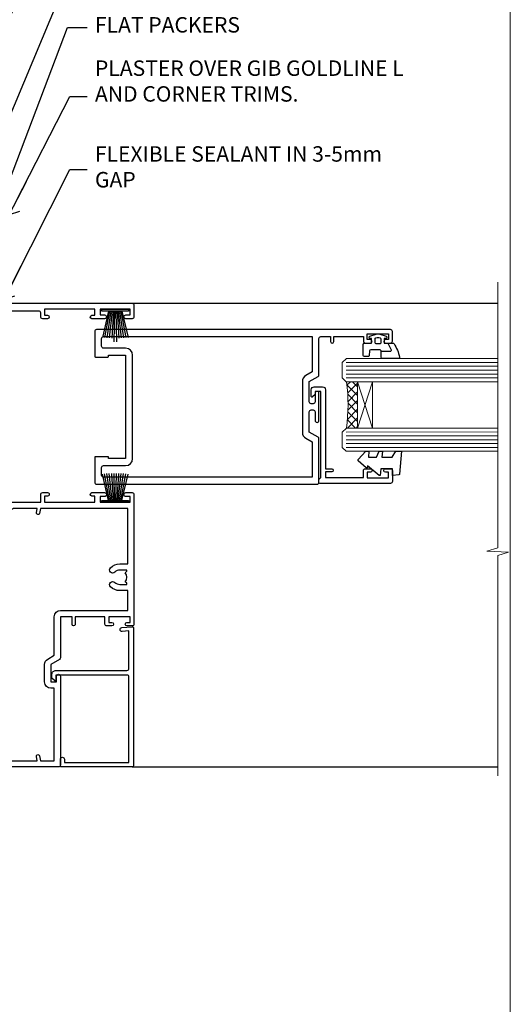
# Model space of a CAD drawing. Units: millimetres. Extents: x -33 to 9553, y -256 to 1143.
# Drawn here: x 1626 to 1753, y 280 to 534 of the extents above; entities that cross this region are included whole.
import ezdxf
from ezdxf import colors
from ezdxf.entities.mleader import LeaderData, LeaderLine
from ezdxf.math import Vec2, Vec3

# ---------------------------------------------------------------- set-up
doc = ezdxf.new("R2010")
doc.units = ezdxf.units.MM
doc.linetypes.add('CENTER', pattern=[2, 1.25, -0.25, 0.25, -0.25])
doc.linetypes.add('Dashed', pattern=[564.4444465637206, 282.2222232818604, -282.2222232818602])
doc.layers.add('Aluminium Systems Ltd Joinery Detail', color=7, linetype='Continuous')
doc.layers.add('Aluminium Systems Ltd Notes', color=7, linetype='Continuous')
doc.layers.add('No Print', color=7, linetype='Continuous', plot=False)
doc.styles.get("Standard").update_dxf_attribs({"font": 'arial.ttf'})

# ---------------------------------------------------------------- blocks, each defined once
blk = doc.blocks.new('Page Layout')
at = {"layer": 'Aluminium Systems Ltd Joinery Detail', "color": 8, "lineweight": 5}
blk.add_lwpolyline([(0, 694.6394637946069), (0, 0), (553.0825377109722, 0), (553.0825377109722, 694.6394637946069)], close=True, dxfattribs=at)
blk = doc.blocks.new('Page Layout Group')
at = {"layer": 'No Print'}
blk.add_blockref('Page Layout', (1200, 0), dxfattribs=at)
blk = doc.blocks.new('_Open90')
at = {"color": 0, "linetype": 'ByBlock', "lineweight": -2}
for p, q in [((0, 0), (-2.439666651745029, 0)), ((-0.5, 0.5), (0, 0)), ((0, 0), (-0.5, -0.5))]:
    blk.add_line(p, q, dxfattribs=at)
blk = doc.blocks.new('PB69750-4B')
for p, q in [((-1.750000000000014, 0.5), (-3.322276449314941, 7.321139697068929)), ((-1.431818181818187, 0.5), (-2.721879321754528, 7.380097546926656)), ((-1.113636363636374, 0.5), (-2.119293789530161, 7.427384292916386)), ((-0.7954545454545467, 0.5), (-1.515002302965286, 7.462919719820221)), ((-0.4772727272727337, 0.5), (-0.9094902062915224, 7.486643546856435)), ((-0.1590909090909065, 0.5), (-0.3032449143314011, 7.498515529937265)), ((0.1590909090909207, 0.5), (0.3032449143314011, 7.498515529937265)), ((0.4772727272727337, 0.5), (0.9094902062915367, 7.486643546856435)), ((0.795454545454561, 0.5), (1.515002302965286, 7.462919719820221)), ((1.113636363636374, 0.5), (2.119293789530161, 7.427384292916386)), ((1.431818181818201, 0.5), (2.721879321754528, 7.380097546926656)), ((1.750000000000014, 0.5), (3.322276449314955, 7.321139697068929))]:
    blk.add_line(p, q)
blk.add_lwpolyline([(-3.450000000000003, 0), (3.450000000000003, 0), (3.450000000000003, 0.5), (-3.450000000000003, 0.5)], close=True)
blk = doc.blocks.new('SH270B')
blk.add_blockref('PB69750-4B', (0, 0))
blk = doc.blocks.new('PBF69750-4B')
for p, q in [((-0.1590909090909065, 0.5), (-0.3238383436514738, 8.49830346278545)), ((0.1590909090909207, 0.5), (0.3238383436514596, 8.49830346278545)), ((-1.750000000000014, 0.5), (-3.322276449314941, 7.321139697068929)), ((-1.431818181818187, 0.5), (-2.721879321754528, 7.380097546926656)), ((-1.113636363636374, 0.5), (-2.119293789530161, 7.427384292916386)), ((-0.7954545454545467, 0.5), (-1.515002302965286, 7.462919719820221)), ((-0.4772727272727337, 0.5), (-0.9094902062915224, 7.486643546856435)), ((0.4772727272727337, 0.5), (0.9094902062915367, 7.486643546856435)), ((0.795454545454561, 0.5), (1.515002302965286, 7.462919719820221)), ((1.113636363636374, 0.5), (2.119293789530161, 7.427384292916386)), ((1.431818181818201, 0.5), (2.721879321754528, 7.380097546926656)), ((1.750000000000014, 0.5), (3.322276449314955, 7.321139697068929))]:
    blk.add_line(p, q)
blk.add_lwpolyline([(-3.450000000000003, 0), (3.449999999999989, 0), (3.449999999999989, 0.5), (-3.450000000000003, 0.5)], close=True)
blk = doc.blocks.new('SH272B')
blk.add_blockref('PBF69750-4B', (-3.552713678800501e-15, 0))
blk = doc.blocks.new('C438-21617')
at = {"flags": 128}
blk.add_lwpolyline([(1.499999967791013, 3.699999993124436), (1.499999967791013, 13.49999999312371), (3.299999967819844, 13.49999999312337, 0.4142135623720295), (3.799999967820185, 13.99999999312189), (3.799999967819844, 15.29999999312662, 0.9999999999999999), (2.899999967825664, 15.29999999312662), (2.899999967825664, 14.49999999312371), (1.399999967825664, 14.49999999312371), (1.399999967825664, 19.99999999312371), (2.899999967825664, 19.99999999312371), (2.899999967825664, 19.19999999312807, 0.9999999999999999), (3.799999967819844, 19.19999999312807), (3.799999967819844, 20.49999999312371, 0.414213562373095), (3.299999967819844, 20.99999999312371), (0.4999999678196616, 20.99999999312371, 0.414213562373095), (-3.218033839402779e-08, 20.49999999312371), (-3.218033839402779e-08, 2.199999993124436, 0.4142135623724291), (0.1999999678199345, 1.999999993123708), (0.9999999678196616, 1.999999993123708), (1.499999967819662, 2.499999993123708), (23.79999996782121, 2.499999993123708), (23.79999996782121, 0.9999999931237085), (23.01714196782072, 0.9999999931237085), (22.35856332405942, 0.3414213493592229, 0.6681786379198802), (22.49998468029557, -6.876291536173085e-09), (24.24998996782128, -6.876291536173085e-09, 0.414213562373095), (24.99998996782128, 0.7499999931237085), (24.99998996782128, 2.949999993124436, 0.414213562373095), (24.24998996782128, 3.699999993124436), (3.799999967823425, 3.699999993124436), (3.799999967823481, 5.299999993122867, 0.9999999999999999), (2.999999967824209, 5.299999993122867), (2.999999967824266, 3.699999993124436)], format="xyb", close=True, dxfattribs=at)
blk = doc.blocks.new('CO112-Comp')
blk.add_lwpolyline([(-2.40000000000007, 2.549999999999727), (-4.173214521477782, 3.376863510916451, 0.5486187866266629), (-4.600000000000001, 3.104971174805428), (-4.600000000000115, 1.174264068711523, 0.1989123673796485), (-4.512132034356092, 0.9621320343555908), (-4.187867965644138, 0.6378679656437498, -0.1989123673796545), (-4.100000000000229, 0.4257359312878179), (-4.100000000000001, -1.867621053448261, -0.3888787318529966), (-4.373853277175705, -2.166479462875827), (-5.62614672282448, -2.27604094277774, 0.3888787318529857), (-5.900000000000297, -2.574899352205307), (-5.900000000000183, -3.500000000000227, 0.414213562373095), (-5.600000000000229, -3.800000000000182), (-2.700000000000138, -3.800000000000182, 0.4142135623730795), (-2.40000000000007, -3.500000000000227), (-2.40000000000007, -1.650000000000205), (-1.200000000000252, -1.650000000000205), (-1.200000000000252, -2.000000000000227, 0.8512240770329532), (-0.6153026492116638, -2.094590794763576), (-0.07651324605726728, -0.4729539738173116, 0.1617773616314338), (-0.07651324605726728, 0.4729539738173116), (-0.6153026492115501, 2.094590794763576, 0.8512240770330307), (-1.200000000000138, 1.999999999999773), (-1.200000000000138, 1.64999999999975), (-2.40000000000007, 1.64999999999975), (-2.40000000000007, 3.899999999999864, 0.2573433522284663), (-2.539810225881284, 4.153651801230905, 0.08655377045350035), (-6.035137328684941, 5.592904137679353, 0.4795836626625757), (-6.399999999999956, 5.299999999999727), (-6.400000000000183, 1.099999999999682, 0.4142135623730932), (-6.100000000000229, 0.7999999999997272), (-4.350000000000229, 0.7999999999997272)], format="xyb")
blk.add_lwpolyline([(-1.333387482443846, 0.7499999999997726), (-2.299999999999819, 0.7499999999997726, 0.414213562373095), (-2.599999999999887, 0.4499999999998181), (-2.600000000000001, -0.4500000000002728, 0.4142135623731504), (-2.300000000000046, -0.7500000000002274), (-1.33338748244396, -0.7500000000002274, 0.3230919796660772), (-1.04869013165544, -0.5445907947637352), (-0.9306052984229392, -0.1891815895269247, 0.1617773616314338), (-0.9306052984228255, 0.1891815895269247), (-1.048690131655213, 0.5445907947632804, 0.3230919796661059)], format="xyb", close=True)
blk = doc.blocks.new('DY445')
blk.add_lwpolyline([(4.749999978884219, 8.84397432038677), (6.249999978884219, 9.781278348250755), (6.249999978884226, 11.28127834825076), (0.3278039087574705, 10.7631533289369, 0.3639702342661976), (0.1459961176886502, 10.58134553786808), (-2.111577046548518e-08, 8.912602035332263), (1.749999978884219, 8.912602035332256), (1.749999978884226, 5.912602035332263), (-2.111577046548518e-08, 5.759496874161904), (-2.111577046548518e-08, 5.459496874161893), (2.488722065170698, 2.493553386861443), (1.949999978884229, 2.446421311520339), (1.949999978884229, 2.146421311520335), (3.751061303803276, 7.065573015552218e-09), (4.1545633216341, 7.065573015552218e-09), (6.249999978884219, 2.022622564681807), (6.249999978884205, 2.822622564681811), (4.749999978884226, 2.691389569392932), (4.749999978884219, 4.774702138350111), (6.249999978884212, 5.506301021198897), (6.249999978884212, 6.306301021198916), (4.749999978884219, 6.175068025910026)], format="xyb", close=True)
blk = doc.blocks.new('A750-21597')
at = {"flags": 128}
for points in [[(20.80000156711824, 56.49999991933549), (20.80000156711779, 55.99999991931753, 0.4142135623732282), (21.30000156711779, 55.4999999193173), (26.55662549664342, 55.4999999193173), (27.85566360232376, 57.74999991931867, -0.2679491924309874), (28.28867630421431, 57.99999991931756), (37.70000116962058, 57.99999991931662, 0.414213562373095), (38.20000116962058, 58.49999991931662), (38.20000116962058, 60.99999991931753), (36.9000011695862, 60.99999991931753, -0.9999999999999999), (36.9000011695862, 61.79999991932044), (38.20000116962058, 61.79999991932044), (38.20000116962058, 69.49999991931753), (37.00000116958475, 69.49999991931753, -0.4142135623725621), (36.50000116958384, 69.99999991931753), (36.50000116958475, 71.29999991932044, -0.9999999999999999), (37.4000011695862, 71.29999991932044), (37.4000011695862, 70.49999991931753), (38.9000011695862, 70.49999991931753), (38.9000011695862, 75.99999991931764), (37.4000011695862, 75.99999991931764), (37.4000011695862, 75.1999999193219, -0.9999999999999999), (36.50000116958475, 75.1999999193219), (36.50000116962113, 76.49999991931764, -0.414213562373095), (37.00000116962113, 76.99999991931764), (39.50000065643854, 76.99999991931764, -0.4142135548061676), (40.00000065643854, 76.4999999322352), (40.00000261986753, 0.4999999329053821, -0.4142135699398893), (39.50000261986727, -8.001194373719045e-08), (33.10000156710879, -8.001239848454134e-08, -0.4142135623729286), (32.90000156710879, 0.1999999199874765), (32.90000156710678, 3.399999919987351, -0.414213562373428), (33.10000156710569, 3.599999919987567), (33.40000156710678, 3.599999919987738), (33.40000156710315, 7.999999919321738), (6.600001169625585, 7.999999919320373), (6.600001169623766, 3.599999919987738), (6.900001169623039, 3.599999919987624, -0.4142135623733864), (7.100001169623042, 3.39999991998738), (7.100001169619816, 0.1999999199873628, -0.414213562372762), (6.900001169619827, -8.001239848454134e-08), (0.5000001168614574, -8.001194373719045e-08, -0.4142135699398893), (1.168614573998639e-07, 0.4999999329053821), (1.986918732654885e-06, 57.49999993223508, -0.4142135548061509), (0.5000019869187042, 57.99999991931753), (11.71132603503432, 57.99999991931799, -0.2679491924314287), (12.14433873692519, 57.74999991931739), (13.44337684260611, 55.4999999193173), (18.70000156711197, 55.4999999193173, 0.414213562373095), (19.20000156711197, 55.9999999193173), (19.20000156711197, 56.49999991933549, 0.414213562373095), (18.70000156711197, 56.99999991933549), (16.5000015671076, 56.99999991933572, -0.9999999999999999), (16.5000015671076, 57.99999991932117), (23.50000116962113, 57.99999991931753, -0.9999999999999999), (23.50000116962113, 56.99999991931753), (21.30000156711779, 56.99999991931685, 0.414213562373095)], [(38.20000257336554, 2.299999932901926), (38.20000118088046, 56.19999991931692), (29.0392316541616, 56.19999991931874), (28.11547122345489, 54.59999991931642, -0.267949192430857), (26.55662549664385, 53.69999991931786), (13.44337684260644, 53.69999991931692, -0.2679491924307947), (11.88453111579548, 54.59999991931494), (10.96077068508765, 56.19999991931786), (1.800001953334743, 56.19999991931741), (1.800000560850577, 2.299999932901898, 0.4142135699398727), (2.300000560850577, 1.7999999199846), (4.300001169622675, 1.799999919984998, 0.4142135623728786), (4.800001169622675, 2.299999919984629), (4.800001169625602, 7.999999919317247, -0.4142135623728789), (6.600001169625585, 9.799999919315951), (33.40000156710315, 9.799999919315837, -0.4142135623728732), (35.20000156710314, 7.99999991931719), (35.20000156710606, 2.299999919984657, 0.4142135623728787), (35.70000156710606, 1.799999919984998), (37.70000257336554, 1.7999999199846, 0.4142135699398766)]]:
    blk.add_lwpolyline(points, format="xyb", close=True, dxfattribs=at)
blk = doc.blocks.new('C439-21377')
at = {"flags": 128}
blk.add_lwpolyline([(35.06491929193035, 18.14357787137283, 0.9999999999962622), (36.06111399002381, 18.05642212862585), (36.29885319251807, 20.77379371588955, 0.4400700031007405), (36.00000000000816, 21.09999999999854), (0.3000000000029139, 21.09999999999854, 0.4142135623713192), (1.822542117224657e-12, 20.79999999999927), (-1.815436689867056e-12, 2.399999999999636, 0.4142135623824185), (0.2000000000052786, 2.19999999999618), (1.999999999997275, 2.199999999973443, 0.9999999999963619), (2.000000000011827, 3.199999999972533), (1.199999999998912, 3.199999999987085), (1.20000000000255, 19.89999999999873), (23.30000000000564, 19.90000000000146, -0.4142135623720295), (23.800000000002, 19.399999999996), (23.80000000000382, 0.9999999999972715), (22.50000000000182, 0.9999999999972715, 0.6681786379153286), (22.35857864376203, 0.6585786437549359), (23.01715728752425, -1.77635683940025e-15), (24.00000000000364, -1.77635683940025e-15, 0.4142135623736278), (25.00000000000455, 0.999999999998181), (25.0000000000091, 19.39999999999964, -0.4142135623752261), (25.50000000001274, 19.89999999999873), (35.2185863165532, 19.89999999999691)], format="xyb", close=True, dxfattribs=at)
blk = doc.blocks.new('WS8G75Pan')
at = {"linetype": 'CENTER', "lineweight": -2}
blk.add_line((-2.842170943040401e-14, 4.31874977999999), (2.842170943040401e-14, -65.56249499999996), dxfattribs=at)
at = {"lineweight": -2}
for p, q in [((-1.494791550000002, 0), (1.494791549999945, 0)), ((-2.049999839999828, -22.17007205437491), (0.7473957749999727, -21.35416499999997)), ((-1.494791549999434, -22.58405656661239), (0.7473957749999727, -21.35416499999997)), ((-1.49479155000023, -21.75608754213772), (0.7473957749999727, -21.35416499999997)), ((-2.049999839999856, -24.56173853437491), (2.04999984000014, -23.3659052943749)), ((-1.49479155000023, -24.14775402213769), (1.494791550000087, -22.95192078213731)), ((-1.494791549999462, -24.97572304661236), (1.494791550000087, -23.77988980661229)), ((-1.494791550000258, -26.53942050213772), (1.494791550000087, -25.34358726213731)), ((-2.049999839999884, -26.95340501437491), (2.04999984000014, -25.7575717743749)), ((-1.494791549999491, -27.36738952661236), (1.494791550000087, -26.17155628661229)), ((-1.494791550000258, -28.93108698213769), (1.494791550000087, -27.73525374213727)), ((-2.049999839999884, -29.34507149437488), (2.04999984000014, -28.14923825437489)), ((-2.049999839999714, -31.73673797437485), (2.049999840000282, -30.54090473437483)), ((-1.494791549999491, -29.75905600661235), (1.494791550000087, -28.56322276661228)), ((-1.494791550000116, -31.32275346213763), (1.49479155000023, -30.12692022213724)), ((-2.049999839999714, -34.12840445437482), (2.049999840000282, -32.93257121437483)), ((-1.49479154999932, -32.1507224866123), (1.49479155000023, -30.95488924661223)), ((-1.494791550000116, -33.71441994213762), (1.49479155000023, -32.51858670213721)), ((-2.049999839999572, -36.52007093437476), (2.049999840000424, -35.32423769437477)), ((-1.49479154999932, -34.54238896661229), (1.49479155000023, -33.34655572661219)), ((-1.494791549999945, -36.10608642213757), (1.494791550000372, -34.91025318213718)), ((-2.049999839999572, -38.91173741437478), (2.049999840000424, -37.71590417437477)), ((-1.494791549999178, -36.93405544661223), (1.494791550000372, -35.73822220661214)), ((-1.494791549999945, -38.49775290213756), (1.494791550000372, -37.30191966213715)), ((-1.494791549999178, -39.32572192661223), (1.494791550000372, -38.12988868661216)), ((-2.049999839999572, -41.30340389437475), (2.049999840000453, -40.10757065437474)), ((-1.494791549999945, -40.88941938213756), (1.4947915500004, -39.69358614213715)), ((-1.494791549999178, -41.7173884066122), (1.494791550000372, -40.52155516661213)), ((-2.049999839999401, -43.69507037437469), (2.049999840000595, -42.49923713437471)), ((-1.494791549999803, -43.2810858621375), (1.494791550000542, -42.08525262213709)), ((-1.494791549999007, -44.10905488661217), (1.494791550000514, -42.91322164661207)), ((-2.049999839999401, -46.08673685437469), (2.049999840000567, -44.89090361437468)), ((-1.494791549999803, -45.67275234213747), (1.494791550000514, -44.47691910213709)), ((-1.494791549999007, -46.50072136661214), (1.494791550000514, -45.30488812661207)), ((-2.049999839999259, -48.47840333437463), (2.049999840000737, -47.28257009437462)), ((-1.494791549999661, -48.06441882213744), (1.494791550000684, -46.86858558213703)), ((-1.494791549998865, -48.89238784661208), (1.494791550000656, -47.69655460661201)), ((-2.049999839999259, -50.87006981437463), (2.049999840000709, -49.67423657437462)), ((-1.494791549999661, -50.45608530213741), (1.494791550000656, -49.260252062137)), ((-1.494791549998865, -51.28405432661208), (1.494791550000656, -50.08822108661201)), ((-2.049999839999259, -53.2617362943746), (2.049999840000709, -52.06590305437459)), ((-1.494791549999661, -52.84775178213741), (1.494791550000656, -51.651918542137)), ((-1.494791549998894, -53.67572080661208), (1.494791550000656, -52.47988756661198)), ((-2.049999839999117, -55.65340277437457), (2.049999840000851, -54.45756953437456)), ((-1.494791549999519, -55.23941826213735), (1.494791550000798, -54.04358502213694)), ((-1.494791549998752, -56.06738728661202), (1.494791550000798, -54.87155404661195)), ((-2.049999839999145, -58.04506925437454), (2.049999840000851, -56.84923601437453)), ((-1.494791549999519, -57.63108474213735), (1.494791550000798, -56.43525150213694)), ((-1.494791549998752, -58.45905376661202), (1.494791550000798, -57.26322052661192)), ((-1.425021315915927, -60.25445033151692), (1.77420242398739, -59.32134340737844)), ((-1.122362868667352, -59.87377974960444), (1.391833638109091, -58.86810114689365)), ((-0.9219856073426911, -60.62159786954956), (1.143347323736492, -59.79546469711769)), ((-0.2276513469640236, -62.29688390390595), (0.7695560966906214, -62.00603173284003))]:
    blk.add_line(p, q, dxfattribs=at)
blk.add_lwpolyline([(-1.494791550000002, 0), (-3.88645803, 0), (-3.88645803, 1.209441138255954, -0.2694477011433205), (-3.239620007948673, 2.322600100564415, -0.05750947552296399), (-2.241471283772142, 2.748281615151967, -0.07218085631326594), (-1.755878399918998, 2.81874977999999), (1.755878399919112, 2.81874977999999, -0.07218085631328257), (2.24147128377237, 2.74828161515191, -0.05750947552294939), (3.239620007948702, 2.322600100564415, -0.26944770114332), (3.88645803, 1.209441138255954), (3.88645803, 0), (1.494791549999945, 0), (1.494791549999945, -22.95192078213736), (2.049999839999998, -23.36590529437495), (1.494791549999945, -23.77988980661232), (1.494791550000087, -25.34358726213731), (2.04999984000014, -25.7575717743749), (1.494791550000087, -26.17155628661229), (1.494791550000087, -27.73525374213727), (2.04999984000014, -28.14923825437489), (1.494791550000087, -28.56322276661228), (1.49479155000023, -30.12692022213724), (2.049999840000282, -30.54090473437483), (1.49479155000023, -30.95488924661223), (1.49479155000023, -32.51858670213721), (2.049999840000282, -32.93257121437483), (1.49479155000023, -33.34655572661219), (1.494791550000372, -34.91025318213718), (2.049999840000424, -35.32423769437477), (1.494791550000372, -35.73822220661214), (1.494791550000372, -37.30191966213715), (2.049999840000424, -37.71590417437474), (1.494791550000372, -38.12988868661213), (1.494791550000542, -39.69358614213712), (2.049999840000623, -40.10757065437468), (1.494791550000542, -40.52155516661207), (1.494791550000542, -42.08525262213709), (2.049999840000595, -42.49923713437468), (1.494791550000514, -42.91322164661207), (1.494791550000684, -44.47691910213706), (2.049999840000737, -44.89090361437462), (1.494791550000684, -45.30488812661201), (1.494791550000684, -46.86858558213703), (2.049999840000737, -47.28257009437462), (1.494791550000684, -47.69655460661201), (1.494791550000826, -49.26025206213697), (2.049999840000879, -49.67423657437456), (1.494791550000826, -50.08822108661195), (1.494791550000826, -51.65191854213697), (2.049999840000879, -52.06590305437456), (1.494791550000826, -52.47988756661192), (1.494791550000969, -54.04358502213691), (2.049999840001021, -54.4575695343745), (1.494791550000969, -54.87155404661189), (1.494791550000969, -56.43525150213688), (2.049999840001021, -56.8492360143745), (1.494791550000969, -57.26322052661186), (1.494791550001082, -58.48385698867136), (1.391833638109091, -58.86810114689365), (1.77420242398739, -59.32134340737844), (1.143347323736492, -59.79546469711769), (0.6740575242012881, -61.54687807245682), (0.7695560966906498, -62.00603173284), (0.4255712098287177, -62.47424162268084), (2.842170943040401e-14, -64.06249499999996), (-0.9219856073426911, -60.62159786954956), (-1.425021315915927, -60.25445033151692), (-1.122362868667352, -59.87377974960444), (-1.494791549998752, -58.4838569886798), (-1.494791549998752, -58.45905376661182), (-2.049999839998804, -58.04506925437445), (-1.494791549998951, -57.63108474213701), (-1.494791549998894, -56.06738728661188), (-2.049999839998947, -55.65340277437451), (-1.494791549999093, -55.23941826213706), (-1.494791549998894, -53.67572080661188), (-2.049999839998947, -53.26173629437451), (-1.494791549999121, -52.84775178213707), (-1.494791549999036, -51.28405432661194), (-2.049999839999089, -50.87006981437457), (-1.494791549999263, -50.45608530213713), (-1.494791549999036, -48.89238784661197), (-2.049999839999089, -48.47840333437458), (-1.494791549999263, -48.06441882213713), (-1.494791549999206, -46.50072136661203), (-2.049999839999259, -46.08673685437464), (-1.494791549999405, -45.67275234213719), (-1.494791549999178, -44.10905488661203), (-2.049999839999259, -43.69507037437464), (-1.494791549999405, -43.28108586213719), (-1.494791549999348, -41.71738840661209), (-2.049999839999401, -41.3034038943747), (-1.494791549999547, -40.88941938213725), (-1.494791549999348, -39.32572192661209), (-2.049999839999401, -38.9117374143747), (-1.494791549999547, -38.49775290213728), (-1.494791549999519, -36.93405544661215), (-2.049999839999572, -36.52007093437476), (-1.494791549999718, -36.10608642213734), (-1.494791549999519, -34.54238896661215), (-2.049999839999572, -34.12840445437479), (-1.494791549999718, -33.71441994213734), (-1.494791549999661, -32.15072248661221), (-2.049999839999714, -31.73673797437485), (-1.49479154999986, -31.3227534621374), (-1.494791549999661, -29.75905600661221), (-2.049999839999714, -29.34507149437485), (-1.49479154999986, -28.9310869821374), (-1.494791549999803, -27.36738952661227), (-2.049999839999856, -26.95340501437491), (-1.494791550000002, -26.53942050213746), (-1.494791549999803, -24.97572304661227), (-2.049999839999856, -24.56173853437491), (-1.494791550000002, -24.14775402213746), (-1.494791549999775, -22.5840565666123), (-2.049999839999828, -22.17007205437491), (-1.494791550000002, -21.75608754213749), (-1.494791550000002, 5.684341886080801e-14)], format="xyb", close=True, dxfattribs=at)
for points in [[(-1.494791550000002, 0), (-2.637394075508354, 0)], [(0.6740575242012881, -61.54687807245682), (-0.2276513469640236, -62.29688390390595), (0.4255712098287177, -62.47424162268084)]]:
    blk.add_lwpolyline(points, dxfattribs=at)
blk = doc.blocks.new('A724-21702')
at = {"color": 0, "flags": 128}
blk.add_lwpolyline([(2.590514084781717, 2.630274416370526), (1.745954026422623, 3.024099239354427), (2.474869480991174, 8.400005590016121), (5.45227070443525, 8.400005590016121, 0.9999999999999999), (5.45227070443525, 9.800005590015758), (1.688664533853171, 9.800005590015758, 0.375269837926041), (1.193198232073769, 9.36718552601667), (0.3080262170331025, 2.838853841923196, 0.3296728300289797), (0.6486394913229105, 2.211731907718786), (1.285802639783469, 1.914617852099809), (0.04239784927813162, 0.3231322950643971, 0.6248693519078697), (0.1999999999998181, 0), (36.60453706254293, -6.821210263296962e-13, 0.6248693519077947), (36.76213921326473, 0.3231322950645108), (35.51873442276019, 1.914617852099809), (36.15589757122052, 2.211731907718786, 0.3284042794703272), (36.49688617631205, 2.836132503142835), (35.61134517681285, 9.36718552601667, 0.3752698379260364), (35.11587887503356, 9.800005590015758), (31.35227270445148, 9.800005590015758, 0.9999999999999999), (31.35227270445148, 8.400005590016121), (34.32967392789533, 8.400005590016121), (35.05858900506928, 3.024102022720626), (34.21402297776103, 2.630274416370526, 0.4823427408189074), (34.03132673182745, 1.86928978518813), (34.39797609566222, 1.399999999998954), (2.40656096688349, 1.400000000002706), (2.773210330716211, 1.86928978518813, 0.4823427408185345)], format="xyb", close=True, dxfattribs=at)
blk = doc.blocks.new('A725-21745')
at = {"flags": 128}
blk.add_lwpolyline([(37.11646801240383, 20.91461760752128), (38.35987280291066, 19.3231320504845, -0.6248693519088664), (38.2022706521893, 18.99999975541897), (5.307024864736547, 18.99999975542147, -0.3022673053222528), (3.231717466711387, 17.61925184987041), (2.000000115047413, 17.61925184987041, 0.414213562373095), (1.500000115047413, 17.11925184987041), (1.500000115047413, 6.49573132744473, -0.6858526540293893), (2.123585020710351, 5.139621297385304, 0.1952598447287123), (1.600000115047777, 3.850000036120321), (1.600000115049596, 2.000000036121776), (1.897665797368944, 2.000000036121776), (2.260843037126492, 2.432817816351545, 0.3639702342667938), (4.639157192967076, 2.432817816350791), (5.0023344327237, 2.000000036121776), (5.300000115044867, 2.000000036119957), (5.300000115046686, 3.850000036118502, 0.1952598447290732), (4.776415209384112, 5.139621297385304, -0.9999999999999999), (5.92358502070465, 6.254969415237454, -0.195259844728987), (6.900000115043412, 3.850000036120321), (6.900000115045231, 0.5000000361217758, -0.4142135623741608), (6.400000115045231, 3.612177579270792e-08), (0.5000001150474134, 3.612359478211147e-08, -0.4142135623720295), (1.150474133737589e-07, 0.5000000361217758), (1.150455943843554e-07, 18.50000003612178, -0.4142135623752261), (0.5000001150474134, 19.00000003612359), (1.491733031867597, 19.00000003611996), (1.828126217074868, 19.58265012422299, -0.414213562371763), (2.101331297830804, 19.65585520497912), (2.85671746670775, 19.21973279703371, 1.000000000002101), (3.606717466712297, 20.51877090270868), (2.099999209467541, 21.38867509413313, -0.9999999999986869), (2.699999209471933, 22.42790557867107), (4.206717466717208, 21.558001387248, -0.1544523861771689), (5.000744966466115, 20.68964304016895, 0.2920433047074474), (5.454341760832875, 20.39999975542224), (35.99570968530858, 20.39999975541861), (35.62906032147291, 20.86928954060778, -0.4823427408185513), (35.8117565674074, 21.63027417179029), (36.65632259471747, 22.02410177814119), (35.9274075175417, 27.4000053454368), (32.95000629409694, 27.4000053454368, -0.9999999999999999), (32.95000629409694, 28.80000534543552), (36.71361246468038, 28.80000534543461, -0.3752698379243242), (37.20907876645651, 28.36718528143687), (38.09461976595773, 21.83613225856271, -0.3284042794683215), (37.75363116086702, 21.21173166314027)], format="xyb", close=True, dxfattribs=at)
blk = doc.blocks.new('A751-21598')
at = {"flags": 128}
for points in [[(70.1000020845502, 27.65000756325961), (70.10000208455952, 26.900007563256), (68.50000004194865, 26.900007563256), (68.50000004194865, 39.90001715993486), (70.10000208455588, 39.90001715993486), (70.10000208454977, 39.15001715993395, 0.9999999999999999), (71.00000004194658, 39.15001715992656), (71.00000004194658, 42.40001415993294, 0.9999999999999999), (70.00000004194683, 42.40001415993294), (70.00000004194683, 41.30001715993268), (68.50000004194865, 41.30001715993268), (68.50000004194689, 49.00000215993197), (70.00000004194689, 49.00000215993197), (70.00000004194709, 47.90000515993353, 0.999999999999943), (71.00000004194663, 47.90000515993364), (71.00000004194686, 49.5000001599239, 0.4142135623731283), (70.50000004194686, 50.00000015992401), (37.00000004203235, 50.00000015992401, 0.414213562373095), (36.50000004203235, 49.50000015992401), (36.50000004203235, 48.20000015992838, 0.9999999999999999), (37.40000004202653, 48.20000015992838), (37.40000004202653, 49.00000015992401), (38.90000004202653, 49.00000015992401), (38.90000004202651, 43.50000015992401), (37.40000004202651, 43.50000015992401), (37.40000004202651, 44.30000015992692, 0.9999999999999999), (36.50000004203233, 44.30000015992692), (36.50000004203233, 43.00000015992401, 0.414213562373095), (37.00000004203233, 42.50000015992401), (38.90000004202651, 42.50000015992401), (38.90000004202651, 34.8000001599269), (36.90000004203378, 34.8000001599269, 0.9999999999999999), (36.90000004203378, 34.00000015992399), (38.90000004202651, 34.00000015992399), (38.90000004202651, 31.00000015992399), (28.28867545065353, 31.00000015992319, 0.2679491924322215), (27.85566274876084, 30.75000015992384), (26.55662464308173, 28.50000015992399), (22.00000031605944, 28.50000015992399), (22.00000031605944, 30.00000015992399), (23.50000031605944, 30.00000015992399, 0.9999999999999999), (23.50000031605944, 31.00000015992399), (0.500000041945043, 31.00000015992399, 0.414213562373095), (4.194504299448454e-08, 30.50000015992399), (4.193611857772339e-08, 0.5000001119640274, 0.4142135623731783), (0.5000000419361186, 1.119638852742355e-07), (1.333966842972956, 1.119638852742355e-07), (2.373203711535666, 1.800011169422959, 0.4142135623689479), (2.299998630775974, 2.073216250179598), (1.599998630782466, 2.477361438613627), (1.599998630786104, 10.00001124600436), (7.950000041928831, 10.00001124600533), (7.950000041929002, 5.000011246000525, 0.4142135623720295), (8.450000041926955, 4.500011246000753), (14.35000004192628, 4.500011246004163, 0.4142135623729452), (14.85000004192602, 5.000011246004163), (14.85000004192602, 6.000011246004163, 0.414213562373095), (14.35000004192602, 6.500011246004163), (14.04573133325201, 6.500011246003368, 0.6408239254472167), (12.6896213031925, 7.023596151665572, -0.1952598447288701), (11.40000004192746, 6.500011246005073), (9.55000004192891, 6.500011246005073), (9.55000004192891, 6.79767692832624), (9.982817822157614, 7.160854168084427, -0.3639702342664408), (9.982817822158552, 9.539168323923917), (9.55000004192891, 9.902345563682815), (9.55000004192891, 10.20001124600398), (11.40000004192746, 10.20001124600216, -0.1952598447288623), (12.6896213031925, 9.676426340341692, 0.5542191990959229), (14.00722956979826, 10.00001124600618), (38.6000000419248, 10.00001124600618), (38.6000000419248, 2.592820406392832), (37.70000004192752, 2.073205164124573, 0.4142135623808338), (37.62679496117477, 1.80000008336421), (38.66602545574992, 6.597255719498207e-08), (39.50000009707219, 1.579551849317795e-07, 0.4142135300680742), (40.00000004192407, 0.5000001579551849), (40.00000004192407, 10.00001124600618), (56.55000004192883, 10.00001124601178), (56.550000041929, 5.000011246000525, 0.4142135623720295), (57.05000004192695, 4.500011246000753), (62.95000004192627, 4.500011246004163, 0.4142135623729452), (63.45000004192602, 5.000011246004163), (63.45000004192602, 6.000011246004163, 0.414213562373095), (62.95000004192602, 6.500011246004163), (62.645731333252, 6.500011246003368, 0.6408239254472167), (61.28962130319246, 7.023596151665572, -0.1952598447288701), (60.00000004192748, 6.500011246005073), (58.15000004192893, 6.500011246005073), (58.15000004192893, 6.79767692832624), (58.58281782215764, 7.160854168084455, -0.3639702342664408), (58.58281782215855, 9.539168323923917), (58.15000004192893, 9.902345563682815), (58.15000004192893, 10.20001124600398), (60.00000004192748, 10.2000112460039, -0.1952598447288623), (61.28962130319246, 9.676426340341692, 0.5542192105843189), (62.60722957858707, 10.00001127272191), (79.99999904191378, 10.00001088315608), (79.99999904191378, 0.5000001579478806, 0.4142135300686569), (80.49999898676666, 1.579478805524559e-07), (81.33397362808796, 6.596525281565846e-08), (82.37320412266442, 1.80000008335611, 0.4142135623810611), (82.29999904190825, 2.073205164115933), (81.39999904191302, 2.59282040638584), (81.39999904191305, 10.00001124599891), (105.9927705140582, 10.00001124600155, 0.5542191990939607), (107.3103787806624, 9.676426340341663, -0.1952598447288596), (108.6000000419274, 10.20001124600211), (110.450000041926, 10.20001124600392), (110.450000041926, 9.902345563682758), (110.0171822616964, 9.53916832392386, -0.3639702342664493), (110.0171822616973, 7.160854168084313), (110.450000041926, 6.797676928326126), (110.450000041926, 6.500011246005016), (108.6000000419274, 6.500011246005016, -0.1952598447288622), (107.3103787806624, 7.023596151665487, 0.6408239254472272), (105.9542687506029, 6.500011246003311), (105.6500000419295, 6.500011246003709, 0.4142135623734613), (105.1500000419288, 6.000011246004135), (105.1500000419288, 5.000011246003965, 0.4142135623729452), (105.6500000419286, 4.500011246003936), (111.5500000419257, 4.500011246000895, 0.4142135623732282), (112.0500000419259, 5.000011246000867), (112.0500000419261, 10.00001124600161), (118.4000004530502, 10.00001124600064), (118.4000004530538, 2.477361438609023), (117.7000004530602, 2.073216250176785, 0.414213562369494), (117.6267953723043, 1.800011169419889), (118.6660322132284, 1.598241112787946e-07), (119.4999990419415, 1.598242249656323e-07, 0.4142135623730451), (119.9999990419415, 0.5000001598241965), (119.9999990419447, 49.5000001599339, 0.414213562373095), (119.4999990419447, 50.0000001599339), (116.5000000419469, 50.0000001599339, 0.414213562373095), (116.0000000419469, 49.5000001599339), (116.0000000419469, 47.90000415993399, 0.9999999999999999), (116.9999980419462, 47.90000415993399), (116.9999980419462, 49.00000215993185), (118.4999990419447, 49.00000215993185), (118.4999990419428, 41.30001715993257), (116.9999980419462, 41.30001715993257), (116.9999980419455, 42.40001415993441, 1.000000000000057), (115.9999980419462, 42.40001415993373), (115.9999980419482, 39.15137301435078, 0.9999999999999999), (116.8999959993487, 39.15137301435135), (116.8999959993388, 39.90001715993475), (118.4999990419429, 39.90001715993475), (118.4999990419429, 26.90000756325591), (116.899995999339, 26.90000756325594), (116.8999959993459, 27.64865170882697, 0.9999999999999999), (115.999998041956, 27.64865170883533), (115.9999980419444, 26.40000756325963, 0.4142135623763416), (116.4999980419453, 25.900007563255), (117.499999041941, 25.90000756325682, -0.4142135623735446), (117.9999990419417, 25.40000756325682), (117.9999990419399, 11.80000015992962), (93.90000004194678, 11.80000015992965), (93.50000004194675, 11.40000015992962), (93.10000004194677, 11.80000015992962), (68.50000004194996, 11.80000015992962), (68.5000000419505, 25.90000756325779), (70.50000004195192, 25.90000756325585, 0.4142135623770242), (71.0000000419524, 26.40000756326208), (71.00000004193683, 27.65000756327083, 1.000000000000028)], [(47.77358123797592, 45.06037889866042, -0.1952598447288622), (47.24999633231371, 46.3500001599254), (47.24999633231366, 48.20000015992395), (47.54766201463482, 48.20000015992395), (47.91083925439378, 47.76718237969436, -0.363970234266435), (50.28915341023321, 47.76718237969527), (50.65233064999137, 48.20000015992395), (50.94999633231254, 48.20000015992395), (50.94999633231254, 46.3500001599254, -0.1952598447288622), (50.42641142665207, 45.06037889866042, 0.999999999999995), (51.57358123797241, 43.94503078080874, 0.1952598447288622), (52.54999633231253, 46.3500001599254), (52.54999633231256, 48.40000015992399), (66.90000004194832, 48.40000015992399), (66.90000004194829, 25.80001836103645), (65.63591672894935, 25.59485165369691, 1.004500192607277), (65.76762639171005, 24.80577645964641), (66.90000004194638, 25.00001836103991), (66.90000004195045, 18.74641942199844, 0.5773502691896031), (66.90000004195085, 18.05359909897089), (66.90000004195488, 11.80000015992962), (1.600000041945378, 11.80000015992962), (1.600000041945378, 25.00001836104082), (2.732373692183614, 24.80577645964641, 1.00450019260711), (2.864083354944455, 25.59485165369688), (1.600000041945378, 25.80001836103554), (1.600000041945378, 29.40000015992399), (20.40000031605945, 29.40000015992396), (20.40000031605945, 28.50000015992399, 0.414213562373095), (22.00000031605944, 26.90000015992399), (26.55662464308173, 26.90000015992399, 0.2679491924308934), (27.94226528913615, 27.70000015992281), (28.92376074676068, 29.40000015992322), (38.90000004202665, 29.40000015992399, 0.4142135623730701), (40.5000000420265, 31.00000015992399), (40.50000004202653, 48.40000015992399), (45.64999633231545, 48.40000015992399), (45.64999633231542, 46.3500001599254, 0.1952598447288622), (46.62641142665558, 43.94503078080874, 0.999999999999995)]]:
    blk.add_lwpolyline(points, format="xyb", close=True, dxfattribs=at)
blk = doc.blocks.new('AC40 Sliding Window Jamb')
at = {"layer": 'Aluminium Systems Ltd Joinery Detail', "lineweight": 5}
h = blk.add_hatch(dxfattribs=at)
h.set_pattern_fill('NET', color=256, scale=0.5, angle=-45.00000000000003)
h.set_pattern_definition([(314.9999999999999, (-1021.353395325168, 22.27698160345199), (1.122532015133645, 1.122532015133644), []), (44.99999999999994, (-1021.353395325168, 22.27698160345199), (-1.122532015133644, 1.122532015133645), [])])
edge = h.paths.add_edge_path(flags=16)
edge.add_line((106.1560265297967, -30.39445094227676), (106.0644444601285, -30.39445094227449))
edge.add_arc((101.1560265297485, -41.00170955481872), 11.68787841537862, 64.67238000444632, 65.16806472834969, ccw=False)
edge.add_line((106.1560265297967, -30.43731170864748), (106.1560265297967, -30.39445094227676))
edge = h.paths.add_edge_path()
edge.add_arc((62.77737202319986, -26.31455236211059), 41.40080368300143, -8.317560467162327, 8.348280300096995)
edge.add_line((103.7394843442244, -20.30357076189148), (106.6504160364211, -20.30357076189148))
edge.add_line((106.6504160364211, -20.30357076189148), (106.6504160364066, -32.30357076189204))
edge.add_line((106.6504160364066, -32.30357076189193), (103.7427013176837, -32.30357076189081))
at = {"layer": 'Aluminium Systems Ltd Joinery Detail'}
for p, q in [((48.30000160601139, 3.137756721116602e-11), (142.8900488195923, 0.0009962608451132837, -0.2645786148449361)), ((48.30000160600048, -119.999998999966), (142.8900488195923, -119.9990027391523, -0.2645786148449361))]:
    blk.add_line(p, q, dxfattribs=at)
at = {"layer": 'Aluminium Systems Ltd Joinery Detail', "lineweight": 5, "ltscale": 3}
for p, q in [((103.6500014439089, -15.30357076189148), (142.8900488195923, -15.30257304626457, -0.2645786148449361)), ((103.6500014439089, -16.30357076189148), (142.8900488195923, -16.30257304626457, -0.2645786148449361)), ((103.6500014439089, -17.30357076189148), (142.8900488195923, -17.30257304626457, -0.2645786148449361)), ((103.6500014439089, -18.30357076189148), (142.8900488195923, -18.30257304626457, -0.2645786148449361)), ((103.6500014439089, -19.30357076189148), (142.8900488195923, -19.30257304626457, -0.2645786148449361)), ((103.6500014439125, -33.30357076189148), (142.8900488195923, -33.30257304626457, -0.2645786148449361)), ((103.6500014439125, -34.30357076189148), (142.8900488195923, -34.30257304626457, -0.2645786148449361)), ((103.6500014439125, -35.30357076189148), (142.8900488195923, -35.30257304626457, -0.2645786148449361)), ((103.6500014439125, -36.30357076189148), (142.8900488195923, -36.30257304626457, -0.2645786148449361)), ((103.6500014439125, -37.30357076189148), (142.8900488195923, -37.30257304626457, -0.2645786148449361))]:
    blk.add_line(p, q, dxfattribs=at)
at = {"layer": 'Aluminium Systems Ltd Joinery Detail', "lineweight": 5}
for p, q in [((110.5217570115719, -32.30357076189148), (106.6504160364066, -20.30357076189148)), ((106.6504160364066, -32.30357076189148), (110.5217570115719, -20.30357076189148))]:
    blk.add_line(p, q, dxfattribs=at)
at = {"layer": 'Aluminium Systems Ltd Joinery Detail', "linetype": 'Continuous', "lineweight": 5, "elevation": -0.2645786148449361}
blk.add_lwpolyline([(142.8900488195923, 5.480410015385587), (142.8900488195923, -63.25663967598439), (140.0274542047064, -64.1201450065978), (145.6658836253355, -64.3701450065978), (142.8900488195923, -65.27464307665059), (142.8900488195923, -122.285812190431)], dxfattribs=at)
at = {"layer": 'Aluminium Systems Ltd Joinery Detail', "lineweight": 5}
for points in [[(142.8900488195923, -14.30257304626457), (103.7434654893195, -14.30357076189148), (102.6500014439089, -15.30664684648627), (102.6500014439089, -19.3035091098177), (103.6500014439089, -20.30357076189148), (142.8900488195923, -20.30257304626457)], [(142.8900488195923, -32.30257304626457), (103.7434654893232, -32.30357076189148), (102.6500014439125, -33.30664684648627), (102.6500014439125, -37.3035091098177), (103.6500014439125, -38.30357076189148), (142.8900488195923, -38.30257304626457)]]:
    blk.add_lwpolyline(points, dxfattribs=at)
blk.add_lwpolyline([(106.6504160364066, -32.30357076189148), (106.6504160364066, -20.30357076189148), (110.5217570115719, -20.30357076189148), (110.5217570115719, -32.30357076189148)], close=True, dxfattribs=at)
blk.add_arc((62.32771904277342, -26.29246734596427), 41.85045658126739, 351.7418771906974, 8.227402976241336, dxfattribs=at)
at = {"layer": 'Aluminium Systems Ltd Joinery Detail', "extrusion": (0, 0, -1), "zscale": -1}
for name, p, rotation in [('A751-21598', (1.19999855392166, -119.9999990419152), 90), ('SH272B', (-43.9500111060097, -1.499999999969077), 180), ('CO112-Comp', (-111.9000014439125, -7.903570761891388), 90), ('C438-21617', (-94.6500014507883, -46.60357072970692), 90), ('DY445', (-106.7456498519286, -44.54877561553485), 90), ('A725-21745', (20.19999803326846, -119.9999989999828), 90)]:
    blk.add_blockref(name, p, dxfattribs=dict(at, rotation=rotation))
at = {"layer": 'Aluminium Systems Ltd Joinery Detail', "xscale": -1, "rotation": 270}
for name, p in [('A724-21702', (-1.199998395973353, -38.37589451772925)), ('A750-21597', (38.6500015245947, -46.80357193147756)), ('C439-21377', (27.60000160601976, -119.9999989999678))]:
    blk.add_blockref(name, p, dxfattribs=at)
at = {"layer": 'Aluminium Systems Ltd Joinery Detail', "rotation": 270}
blk.add_blockref('WS8G75Pan', (10.60001274185106, -24.44944806708554), dxfattribs=at)
at = {"layer": 'Aluminium Systems Ltd Joinery Detail', "extrusion": (0, 0, -1), "zscale": -1}
blk.add_blockref('SH270B', (-43.9500111060097, -51.49999899996556), dxfattribs=at)
blk = doc.blocks.new('Liner Jamb Text AC40 Gib')
at = {"layer": 'Aluminium Systems Ltd Notes', "color": 3, "lineweight": 5, "ltscale": 0.12}
ml = blk.add_multileader_mtext('Standard', dxfattribs=at)
ml.set_content('FIXINGS 150 FROM CORNERS AND 450 CENTRES', color=3)
ml.set_leader_properties(color=8)
ml.set_arrow_properties(name='OPEN90')
ml.build(insert=Vec2(0, 0))
ml.multileader.update_dxf_attribs({"text_left_attachment_type": 2, "text_right_attachment_type": 2})
ctx = ml.context
ctx.base_point, ctx.plane_origin = Vec3(33.95744641965109, 61.0465229724814, 1.5), Vec3(-136.478811836716, 24.7299193254421, 1.5)
ctx.left_attachment, ctx.right_attachment = 2, 2
notes = []
notes.append((ctx, [(0, (1, 1, 0), (29.4926109174412, 61.0465229724814, 1.5), (1, 0), 4.464835502209894, [(0, [(-33.12548720766608, -71.7198073029358, 1.5)], 0, [])])]))
ctx.mtext.insert, ctx.mtext.width, ctx.mtext.line_spacing_style, ctx.mtext.flow_direction = Vec3(35.9574464196503, 70.37985630581534, 1.5), 55.16606061165112, 2, 5
ml = blk.add_multileader_mtext('Standard', dxfattribs=at)
ml.set_content('WATER RESISTANT\\PAIRSEAL ON PEF ROD', color=3)
ml.set_leader_properties(color=8)
ml.set_arrow_properties(name='OPEN90')
ml.build(insert=Vec2(0, 0))
ml.multileader.update_dxf_attribs({"text_left_attachment_type": 2, "text_right_attachment_type": 2})
ctx = ml.context
ctx.base_point, ctx.plane_origin = Vec3(33.95744641965109, 39.73398018291482, 1.5), Vec3(-136.478811836716, -21.50388259892134, 1.5)
ctx.left_attachment, ctx.right_attachment = 2, 2
notes.append((ctx, [(0, (1, 1, 0), (29.4926109174412, 39.73398018291482, 1.5), (1, 0), 4.464835502209894, [(0, [(-6.754203483329547, -47.04839806098607, 1.5)], 0, [])])]))
ctx.mtext.insert, ctx.mtext.width, ctx.mtext.line_spacing_style, ctx.mtext.flow_direction = Vec3(35.9574464196503, 45.73398018291482, 1.5), 79.86544210516695, 2, 5
ml = blk.add_multileader_mtext('Standard', dxfattribs=at)
ml.set_content('FLAT PACKERS', color=3)
ml.set_leader_properties(color=8)
ml.set_arrow_properties(name='OPEN90')
ml.build(insert=Vec2(0, 0))
ml.multileader.update_dxf_attribs({"text_left_attachment_type": 2, "text_right_attachment_type": 2})
ctx = ml.context
ctx.base_point, ctx.plane_origin = Vec3(33.95744641965115, 25.381708497011, 1.5), Vec3(-124.7868928533632, 107.6712013822494, 1.5)
ctx.left_attachment, ctx.right_attachment = 2, 2
notes.append((ctx, [(0, (1, 1, 0), (28.83736840739164, 25.381708497011, 1.5), (1, 0), 5.120078012259512, [(0, [(-6.116556506325651, -66.71770722571819, 1.5)], 0, [])])]))
ctx.mtext.insert, ctx.mtext.width, ctx.mtext.defined_height, ctx.mtext.line_spacing_style, ctx.mtext.flow_direction = Vec3(35.95744641965155, 28.04837516367888, 1.5), 101.6537517503709, 9.448686068864237, 2, 5
ml = blk.add_multileader_mtext('Standard', dxfattribs=at)
ml.set_content('PLASTER OVER GIB GOLDLINE L AND CORNER TRIMS.', color=3)
ml.set_leader_properties(color=8)
ml.set_arrow_properties(name='OPEN90')
ml.build(insert=Vec2(0, 0))
ml.multileader.update_dxf_attribs({"text_left_attachment_type": 2, "text_right_attachment_type": 2})
ctx = ml.context
ctx.base_point, ctx.plane_origin = Vec3(33.95744641965115, 7.50282723928467, 1.5), Vec3(-136.4788118367159, -52.77453579062785, 1.5)
ctx.left_attachment, ctx.right_attachment = 2, 2
notes.append((ctx, [(0, (1, 1, 0), (29.49261091744125, 7.50282723928467, 1.5), (1, 0), 4.464835502209894, [(0, [(13.77209196572051, -23.14595063113211, 1.5)], 0, [])])]))
ctx.mtext.insert, ctx.mtext.width, ctx.mtext.line_spacing_style, ctx.mtext.flow_direction = Vec3(35.95744641965115, 16.83616057261816, 1.5), 79.86544210516695, 2, 5
ml = blk.add_multileader_mtext('Standard', dxfattribs=at)
ml.set_content('FLEXIBLE SEALANT IN 3-5mm GAP', color=3)
ml.set_leader_properties(color=8)
ml.set_arrow_properties(name='OPEN90')
ml.build(insert=Vec2(0, 0))
ml.multileader.update_dxf_attribs({"text_left_attachment_type": 2, "text_right_attachment_type": 2})
ctx = ml.context
ctx.base_point, ctx.plane_origin = Vec3(33.95744641965115, -11.36706131729125, 1.5), Vec3(-136.4788118367159, -78.99655112482696, 1.5)
ctx.left_attachment, ctx.right_attachment = 2, 2
notes.append((ctx, [(0, (1, 1, 0), (29.49261091744125, -11.36706131729125, 1.5), (1, 0), 4.464835502209894, [(0, [(12.46198838840246, -45.06782554675738, 1.5)], 0, [])])]))
ctx.mtext.insert, ctx.mtext.width, ctx.mtext.line_spacing_style, ctx.mtext.flow_direction = Vec3(35.95744641965115, -5.367061317291245, 1.5), 79.86544210516695, 2, 5
for ctx, leaders in notes:
    for number, flags, end, landing, length, lines in leaders:
        leader = LeaderData()
        leader.index, (leader.has_last_leader_line, leader.has_dogleg_vector, leader.attachment_direction) = number, flags
        leader.last_leader_point, leader.dogleg_vector, leader.dogleg_length = Vec3(end), Vec3(landing), length
        for number, points, colour, breaks in lines:
            line = LeaderLine()
            line.index, line.vertices, line.color, line.breaks = number, Vec3.list(points), colors.encode_raw_color(colour), breaks
            leader.lines.append(line)
        ctx.leaders.append(leader)

msp = doc.modelspace()

# ---------------------------------------------------------------- block references
at = {"layer": 'Aluminium Systems Ltd Joinery Detail'}
for name, p in [('Page Layout Group', (0, 0)), ('AC40 Sliding Window Jamb', (1606.956538895564, 461.0094079154387, -299))]:
    msp.add_blockref(name, p, dxfattribs=at)
at = {"layer": 'Aluminium Systems Ltd Notes', "linetype": 'Dashed'}
msp.add_blockref('Liner Jamb Text AC40 Gib', (1609.721975986567, 507.0344838522797, -1.151119239582954), dxfattribs=at)

doc.saveas('drawing.dxf')
